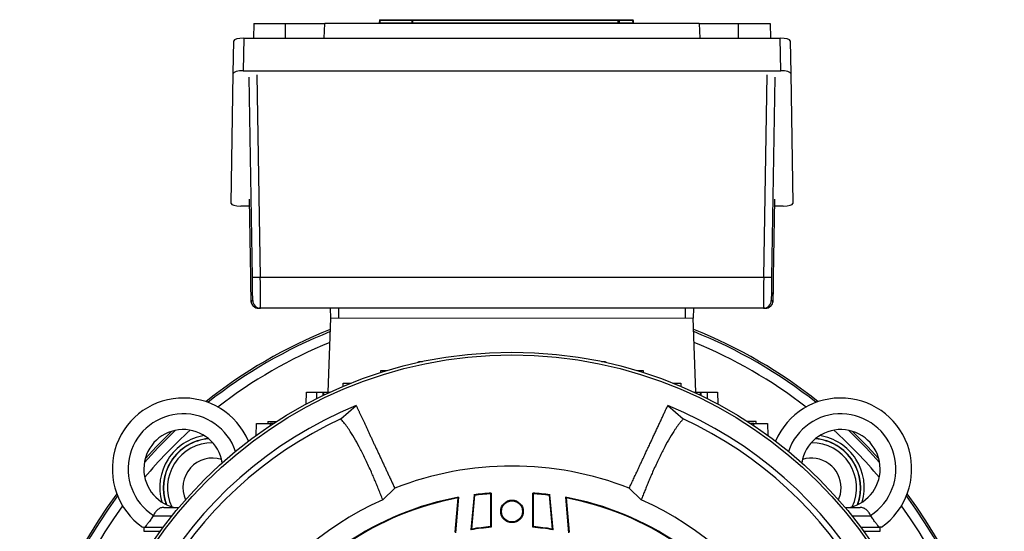
# Model space of a CAD drawing. Units: millimetres. Extents: x -1069 to 676, y -676 to 676.
# Drawn here: x -1069 to -819, y 30 to 160 of the extents above; entities that cross this region are included whole.
import ezdxf

# ---------------------------------------------------------------- set-up
doc = ezdxf.new("R2010")
doc.units = ezdxf.units.MM

msp = doc.modelspace()

# ---------------------------------------------------------------- linework, layer by layer
at = {"color": 7, "linetype": 'Continuous', "lineweight": 25}
for p, q in [((-1009.5, 158.81), (-1009.56, 155.1)), ((-1009.5, 158.81), (-1001.5, 158.81)), ((-1001.5, 158.81), (-991.5, 158.81)), ((-1001.5, 155.1), (-1001.5, 158.81)), ((-991.63, 155.1), (-991.5, 158.81)), ((-896.5, 158.81), (-991.5, 158.81)), ((-977.49, 158.99), (-969.41, 158.99)), ((-977.45, 159.81), (-969.38, 159.81)), ((-969.38, 159.62), (-977.45, 159.62)), ((-969.22, 158.99), (-969.41, 158.99)), ((-969.22, 158.99), (-917.16, 158.99)), ((-917.2, 159.62), (-969.18, 159.62)), ((-968.98, 159.81), (-917.39, 159.81)), ((-916.96, 158.99), (-917.16, 158.99)), ((-917, 159.81), (-913.39, 159.81)), ((-896.5, 158.81), (-896.37, 155.1)), ((-896.5, 158.81), (-886.5, 158.81)), ((-886.5, 158.81), (-878.5, 158.81)), ((-886.5, 155.1), (-886.5, 158.81)), ((-878.5, 158.81), (-878.44, 155.1)), ((-1012.06, 155.1), (-1012.21, 146.86)), ((-1012.06, 155.1), (-875.94, 155.1)), ((-875.79, 146.86), (-875.94, 155.1)), ((-1014.72, 146.19), (-1014.58, 154.44)), ((-873.42, 154.44), (-873.28, 146.19)), ((-1015.3, 113.23), (-1014.72, 146.19)), ((-1012.21, 146.86), (-875.79, 146.86)), ((-1009.87, 94.53), (-1010.73, 145.27)), ((-1008.73, 145.81), (-1007.87, 94.55)), ((-880.13, 94.55), (-879.27, 145.81)), ((-877.27, 145.27), (-878.13, 94.53)), ((-873.28, 146.19), (-872.7, 113.23)), ((-1010.7, 112.56), (-1012.81, 112.56)), ((-1010.73, 114.32), (-1010.39, 94.48)), ((-877.61, 94.48), (-877.27, 114.32)), ((-875.19, 112.56), (-877.3, 112.56)), ((-1007.87, 94.55), (-880.13, 94.55)), ((-1010.26, 88.58), (-1009.8, 88.58)), ((-878.2, 88.58), (-877.74, 88.58)), ((-1007.8, 86.62), (-1008.26, 86.62)), ((-880.2, 86.62), (-1007.8, 86.62)), ((-989.97, 84.12), (-990.05, 86.62)), ((-988, 86.62), (-988, 84.12)), ((-900, 84.12), (-900, 86.62)), ((-897.95, 86.62), (-898.03, 84.12)), ((-879.74, 86.62), (-880.2, 86.62)), ((-990.66, 65.32), (-990, 84.12)), ((-897.34, 65.32), (-898, 84.12)), ((-967.77, 72.9), (-967.76, 73.14)), ((-967.76, 73.14), (-966.67, 73.14)), ((-921.33, 73.14), (-920.24, 73.14)), ((-920.24, 73.14), (-920.23, 72.9)), ((-977.32, 70.34), (-977.3, 70.86)), ((-977.3, 70.86), (-975.64, 70.86)), ((-912.36, 70.86), (-910.7, 70.86)), ((-910.7, 70.86), (-910.68, 70.34)), ((-986.87, 66.83), (-986.84, 67.65)), ((-986.84, 67.65), (-984.87, 67.65)), ((-903.13, 67.65), (-901.16, 67.65)), ((-901.16, 67.65), (-901.13, 66.83)), ((-996.23, 62.35), (-996.13, 65.32)), ((-996.13, 65.32), (-993.63, 65.32)), ((-993.63, 65.32), (-993.57, 63.73)), ((-993.63, 65.32), (-992.01, 65.32)), ((-991.75, 65.32), (-990.28, 65.32)), ((-897.72, 65.32), (-896.25, 65.32)), ((-895.99, 65.32), (-894.37, 65.32)), ((-894.43, 63.73), (-894.37, 65.32)), ((-894.37, 65.32), (-891.87, 65.32)), ((-891.87, 65.32), (-891.77, 62.35)), ((-987.46, 58.57), (-983.52, 61.93)), ((-904.48, 61.93), (-900.54, 58.57)), ((-1005.92, 57.94), (-1005.92, 57.44)), ((-1005.92, 57.94), (-1003.73, 57.94)), ((-882.08, 57.94), (-884.27, 57.94)), ((-882.08, 57.44), (-882.08, 57.94)), ((-1008.9, 54.39), (-1008.85, 57.44)), ((-1008.85, 57.44), (-1005.35, 57.44)), ((-1005.35, 57.44), (-1005.34, 56.88)), ((-1004.5, 57.44), (-1005.35, 57.44)), ((-882.65, 57.44), (-883.5, 57.44)), ((-882.66, 56.88), (-882.65, 57.44)), ((-882.65, 57.44), (-879.15, 57.44)), ((-879.15, 57.44), (-879.1, 54.39)), ((-973.75, 40.99), (-976.8, 38.08)), ((-911.2, 38.08), (-914.25, 40.99)), ((-957.71, 38.53), (-958.47, 29.83)), ((-957.55, 38.71), (-958.34, 29.71)), ((-953.64, 39.32), (-954.42, 30.46)), ((-953.51, 39.19), (-954.26, 30.63)), ((-953.51, 39.19), (-953.64, 39.32)), ((-949.4, 39.6), (-949.25, 39.76)), ((-949.4, 31.21), (-949.4, 39.6)), ((-949.25, 39.76), (-949.25, 31.08)), ((-938.75, 31.08), (-938.75, 39.76)), ((-938.75, 39.76), (-938.6, 39.6)), ((-938.6, 39.6), (-938.6, 31.21)), ((-934.49, 39.19), (-934.36, 39.32)), ((-933.74, 30.63), (-934.49, 39.19)), ((-933.58, 30.46), (-934.36, 39.32)), ((-930.45, 38.71), (-929.66, 29.71)), ((-930.29, 38.53), (-929.53, 29.83)), ((-1032.35, 36.12), (-1028.51, 36.12)), ((-859.49, 36.12), (-855.65, 36.12)), ((-1035.05, 33.98), (-1035.07, 33.98)), ((-1035.05, 33.98), (-1030.26, 33.98)), ((-857.74, 33.98), (-852.95, 33.98)), ((-852.95, 33.98), (-852.93, 33.98)), ((-1037.42, 31.12), (-1037.42, 30.12)), ((-1037.42, 30.12), (-1033.21, 30.12)), ((-1037.19, 31.12), (-1032.47, 31.12)), ((-949.4, 31.21), (-949.25, 31.08)), ((-938.75, 31.08), (-938.6, 31.21)), ((-855.53, 31.12), (-850.81, 31.12)), ((-854.79, 30.12), (-850.58, 30.12)), ((-850.58, 30.12), (-850.58, 31.12))]:
    msp.add_line(p, q, dxfattribs=at)
at = {"color": 144, "linetype": 'Continuous', "lineweight": 18}
for p, q in [((-977.69, 158.99), (-977.65, 159.62)), ((-977.45, 159.62), (-977.49, 158.99)), ((-977.49, 158.99), (-977.49, 158.81)), ((-977.45, 159.81), (-977.45, 159.62)), ((-969.41, 158.99), (-969.41, 158.81)), ((-969.38, 159.81), (-969.38, 159.62)), ((-917, 159.62), (-917, 159.81)), ((-913.39, 159.62), (-917, 159.62)), ((-916.96, 158.99), (-916.96, 158.81)), ((-916.96, 158.99), (-913.35, 158.99)), ((-913.39, 159.81), (-913.39, 159.62)), ((-913.39, 159.62), (-913.35, 158.99)), ((-913.35, 158.81), (-913.35, 158.99)), ((-913.19, 159.62), (-913.15, 158.99)), ((-898, 84.12), (-990, 84.12)), ((-991.75, 65.32), (-992.01, 65.32)), ((-992.01, 65.32), (-991.98, 64.52)), ((-991.73, 64.64), (-991.75, 65.32)), ((-896.25, 65.32), (-896.27, 64.64)), ((-896.25, 65.32), (-895.99, 65.32)), ((-896.02, 64.52), (-895.99, 65.32))]:
    msp.add_line(p, q, dxfattribs=at)
at = {"color": 144, "linetype": 'Continuous', "lineweight": 18, "flags": 128}
for points in [[(-969.41, 158.99), (-969.4, 159.32), (-969.38, 159.62)], [(-969.18, 159.62), (-969.2, 159.22), (-969.22, 158.99)], [(-917.16, 158.99), (-917.18, 159.39), (-917.2, 159.62)], [(-916.98, 159.62), (-916.95, 159.22), (-916.94, 158.99)], [(-916.74, 158.99), (-916.76, 159.32), (-916.78, 159.62)]]:
    msp.add_lwpolyline(points, dxfattribs=at)
at = {"color": 7, "linetype": 'Continuous', "lineweight": 25, "flags": 128}
for points in [[(-1037.29, 47.48), (-1033.86, 51.2), (-1029.35, 55.68)], [(-1037.09, 48.42), (-1034.17, 51.57), (-1030.29, 55.45)], [(-858.65, 55.68), (-854.14, 51.2), (-850.71, 47.48)], [(-857.71, 55.45), (-853.83, 51.57), (-850.91, 48.42)], [(-861.15, 38.05), (-860.66, 39.52), (-860.49, 41.13)]]:
    msp.add_lwpolyline(points, dxfattribs=at)
at = {"color": 7, "linetype": 'Continuous', "lineweight": 25}
for centre, radius in [((-944, -34.88), 110.38), ((-944, -34.88), 109.67), ((-944, 35.12), 2.86), ((-944, 35.12), 2.67)]:
    msp.add_circle(centre, radius, dxfattribs=at)
at = {"color": 144, "linetype": 'Continuous', "lineweight": 18}
for centre, radius, start, end in [((-977.89, 159.01), 0.2, 270, 356), ((-977.45, 159.61), 0.2, 90, 176), ((-969.42, 159), 0.199, 270.3075, 356.3646), ((-969.2, 159.61), 0.199, 90.0406, 152.8744), ((-968.98, 159.61), 0.199, 90.3017, 176.3579), ((-917.39, 159.61), 0.199, 3.6421, 89.6983), ((-917.18, 159.61), 0.199, 27.1256, 89.9594), ((-916.96, 159), 0.199, 183.6354, 269.6925), ((-913.39, 159.61), 0.2, 4, 90), ((-912.95, 159.01), 0.2, 184, 270)]:
    msp.add_arc(centre, radius, start, end, dxfattribs=at)
at = {"color": 7, "linetype": 'Continuous', "lineweight": 25}
for centre, radius, start, end in [((-1009.34, 152.44), 57.92, 269.4767, 271.4552), ((-878.66, 152.44), 57.92, 268.5448, 270.5233), ((-1008.26, 88.62), 2, 180.9656, 269.9997), ((-1007.8, 88.62), 2, 180.9656, 269.9997), ((-880.2, 88.62), 2, 270.0003, 359.0344), ((-879.74, 88.62), 2, 270.0003, 359.0344), ((-944, -34.88), 124.92, 111.6565, 128.4614), ((-944, -34.88), 124.44, 111.7531, 128.3231), ((-944, -34.88), 124.92, 51.5386, 68.3435), ((-944, -34.88), 124.44, 51.6769, 68.2469), ((-944, -34.88), 121.95, 112.2703, 127.727), ((-944, -34.88), 121.95, 52.273, 67.7297), ((-1027.42, 45.87), 18, 23.1186, 235.0292), ((-860.58, 45.87), 18, 304.9708, 156.8814), ((-944, -34.88), 104.57, 112.2036, 187.7964), ((-944, -34.88), 104.57, 352.2036, 67.7964), ((-944, -34.88), 103.07, 114.9416, 185.0584), ((-1027.42, 45.87), 14, 18.6007, 237.2317), ((-944, -34.88), 103.07, 354.9416, 65.0584), ((-860.58, 45.87), 14, 302.7683, 161.3993), ((-1027.42, 45.87), 10, 8.9587, 257.1614), ((-944, -34.88), 121.95, 132.024, 139.8395), ((-860.58, 45.87), 10, 282.8386, 171.0413), ((-944, -34.88), 121.95, 40.1605, 47.976), ((-1020.01, 41.13), 13.37, 98.9872, 195.8164), ((-1020.01, 41.13), 12.47, 94.6742, 200.1294), ((-1020.01, 41.13), 12.41, 94.4014, 200.4022), ((-1020.01, 41.13), 11.41, 89.8033, 205.0003), ((-867.99, 41.13), 11.41, 334.9997, 90.1967), ((-867.99, 41.13), 12.41, 339.5978, 85.5986), ((-867.99, 41.13), 12.47, 339.8706, 85.3258), ((-867.99, 41.13), 13.37, 344.1836, 81.0128), ((-1020.01, 41.13), 7.5, 72.1323, 204.2839), ((-867.99, 41.13), 7.5, 0, 107.8677), ((-944, -34.88), 81.5, 68.591, 111.4094), ((-944, -34.88), 124.92, 143.4021, 203.6447), ((-944, -34.88), 124.44, 143.5404, 203.5455), ((-944, -34.88), 80, 114.2048, 185.7952), ((-944, -34.88), 74.83, 100.431, 147.9564), ((-944, -34.88), 74.68, 100.5796, 147.8393), ((-944, -34.88), 74.83, 94.023, 97.404), ((-944, -34.88), 74.68, 94.1443, 97.3132), ((-944, -34.88), 74.83, 82.596, 85.977), ((-944, -34.88), 74.68, 82.6868, 85.8557), ((-944, -34.88), 74.83, 32.0436, 79.569), ((-944, -34.88), 74.68, 32.1607, 79.4204), ((-944, -34.88), 80, 354.2048, 65.7952), ((-944, -34.88), 124.44, 336.4545, 36.4596), ((-944, -34.88), 124.92, 336.3553, 36.5979), ((-944, -34.88), 121.95, 144.1365, 203.3608), ((-944, -34.88), 121.95, 336.6392, 35.8635), ((-944, -34.88), 66.17, 94.5508, 99.0593), ((-944, -34.88), 66.32, 94.6684, 98.8963), ((-944, -34.88), 66.17, 80.9407, 85.4492), ((-944, -34.88), 66.32, 81.1037, 85.3316)]:
    msp.add_arc(centre, radius, start, end, dxfattribs=at)
for centre, major_axis, ratio, start_param, end_param in [((-1012.08, 154.44), (2.5, 0), 0.266696, 1.566112, 3.136604), ((-875.92, 154.44), (2.5, 0), 0.266696, 0.004988, 1.57548), ((-1012.22, 146.19), (2.5, 0), 0.266696, 1.566112, 3.136604), ((-875.78, 146.19), (2.5, 0), 0.266696, 0.004988, 1.57548), ((-1012.8, 113.23), (2.5, 0), 0.269201, 3.136503, 4.706994), ((-875.2, 113.23), (2.5, 0), 0.269201, 4.717784, 6.288275), ((-1010.36, 94.58), (-0.1, 6), 0.004516, 1.588173, 2.566721), ((-1009.9, 94.58), (-0.1, 6), 0.004516, 3.580241, 4.703586), ((-1007.9, 94.62), (-0.1, 8), 0.003388, 3.14155, 4.703619), ((-880.1, 94.62), (0.1, 8), 0.003388, 1.579566, 3.141635), ((-878.1, 94.58), (0.1, 6), 0.004516, 1.579599, 2.983789), ((-877.64, 94.58), (0.1, 6), 0.004516, 3.141669, 4.695012), ((-1010.36, 94.58), (-0.1, 6), 0.004516, 2.566721, 3.141517), ((-1009.9, 94.58), (-0.1, 6), 0.004516, 3.141517, 3.580241), ((-878.1, 94.58), (0.1, 6), 0.004516, 2.983789, 3.141669)]:
    msp.add_ellipse(centre, major_axis=major_axis, ratio=ratio, start_param=start_param, end_param=end_param, dxfattribs=at)
at = {"color": 144, "linetype": 'Continuous', "lineweight": 18}
for points in [[(-968.98, 159.81), (-969, 159.81), (-969.04, 159.81), (-969.19, 159.81), (-969.28, 159.81), (-969.38, 159.81)], [(-917, 159.81), (-917.09, 159.81), (-917.19, 159.81), (-917.33, 159.81), (-917.38, 159.81), (-917.39, 159.81)], [(-1037.19, 31.12), (-1037.36, 31.12), (-1037.5, 31.12), (-1037.69, 31.12), (-1037.74, 31.12), (-1037.74, 31.12)]]:
    msp.add_open_spline(points, degree=3, knots=[0, 0, 0, 0, 0.5, 0.5, 1, 1, 1, 1], dxfattribs=at)
at = {"color": 7, "linetype": 'Continuous', "lineweight": 25}
for points, knots in [([(-878.28, 87.26), (-878.23, 87.31), (-878.09, 87.45), (-877.93, 87.73), (-877.82, 88.03), (-877.77, 88.25), (-877.75, 88.38), (-877.74, 88.45), (-877.74, 88.51), (-877.73, 88.61), (-877.73, 88.81), (-877.71, 89.29), (-877.69, 90.1), (-877.67, 91.17), (-877.65, 92.4), (-877.63, 93.54), (-877.61, 94.24), (-877.61, 94.48)], [0, 0, 0, 0, 0.019672, 0.05846, 0.089948, 0.112745, 0.125345, 0.135559, 0.150094, 0.180822, 0.269676, 0.397488, 0.532481, 0.665521, 0.798142, 0.930631, 1, 1, 1, 1]), ([(-1010.29, 89.56), (-1010.29, 89.48), (-1010.28, 89.13), (-1010.28, 88.82), (-1010.27, 88.6), (-1010.26, 88.51), (-1010.25, 88.41), (-1010.24, 88.27), (-1010.17, 87.99), (-1010, 87.57), (-1009.75, 87.3), (-1009.61, 87.14)], [0, 0, 0, 0, 0.078723, 0.373619, 0.555286, 0.647816, 0.683021, 0.713654, 0.766255, 0.864679, 1, 1, 1, 1]), ([(-983.52, 61.93), (-983.47, 61.84), (-983.38, 61.65), (-983.25, 61.35), (-983.11, 61.05), (-982.96, 60.74), (-982.82, 60.43), (-982.67, 60.11), (-982.52, 59.78), (-982.36, 59.45), (-982.2, 59.12), (-982.04, 58.78), (-981.88, 58.43), (-981.72, 58.08), (-981.55, 57.72), (-981.38, 57.36), (-981.21, 56.99), (-981.04, 56.62), (-980.86, 56.24), (-980.69, 55.86), (-980.51, 55.48), (-980.33, 55.09), (-980.14, 54.7), (-979.96, 54.31), (-979.77, 53.91), (-979.59, 53.51), (-979.4, 53.1), (-979.21, 52.69), (-979.02, 52.28), (-978.82, 51.87), (-978.63, 51.45), (-978.43, 51.03), (-978.24, 50.61), (-978.04, 50.19), (-977.84, 49.76), (-977.64, 49.34), (-977.44, 48.91), (-977.24, 48.48), (-977.04, 48.04), (-976.84, 47.61), (-976.63, 47.17), (-976.43, 46.74), (-976.22, 46.3), (-976.02, 45.86), (-975.81, 45.42), (-975.61, 44.98), (-975.4, 44.54), (-975.2, 44.1), (-974.99, 43.65), (-974.78, 43.21), (-974.58, 42.77), (-974.37, 42.32), (-974.16, 41.88), (-973.96, 41.44), (-973.82, 41.14), (-973.75, 40.99)], [0, 0, 0, 0, 0.022169, 0.044211, 0.066126, 0.087914, 0.1095749, 0.1311089, 0.1525159, 0.1737959, 0.194949, 0.215975, 0.2368741, 0.2576462, 0.2782913, 0.2988094, 0.3192006, 0.3394648, 0.359602, 0.3796123, 0.3994956, 0.4192519, 0.4388813, 0.4583838, 0.4777593, 0.4970078, 0.5161294, 0.535124, 0.5539917, 0.5727325, 0.5913463, 0.6098332, 0.6281931, 0.6464262, 0.6645322, 0.6825114, 0.7003636, 0.7180889, 0.7356872, 0.7531587, 0.7705032, 0.7877208, 0.8048114, 0.8217752, 0.838612, 0.8553219, 0.8719049, 0.888361, 0.9046901, 0.9208924, 0.9369677, 0.9529162, 0.9687377, 0.9844323, 1, 1, 1, 1]), ([(-914.25, 40.99), (-914.16, 41.19), (-913.98, 41.58), (-913.7, 42.17), (-913.43, 42.76), (-913.15, 43.34), (-912.88, 43.93), (-912.61, 44.52), (-912.33, 45.1), (-912.06, 45.68), (-911.79, 46.27), (-911.52, 46.85), (-911.25, 47.43), (-910.98, 48), (-910.71, 48.57), (-910.45, 49.14), (-910.18, 49.71), (-909.92, 50.28), (-909.66, 50.84), (-909.4, 51.39), (-909.14, 51.94), (-908.89, 52.49), (-908.63, 53.03), (-908.38, 53.57), (-908.14, 54.1), (-907.89, 54.62), (-907.65, 55.14), (-907.41, 55.65), (-907.18, 56.16), (-906.94, 56.66), (-906.71, 57.15), (-906.49, 57.63), (-906.27, 58.1), (-906.05, 58.57), (-905.84, 59.03), (-905.63, 59.47), (-905.43, 59.91), (-905.23, 60.34), (-905.03, 60.75), (-904.84, 61.16), (-904.66, 61.55), (-904.54, 61.8), (-904.48, 61.93)], [0, 0, 0, 0, 0.0206545, 0.0415319, 0.062632, 0.083955, 0.1055008, 0.1272693, 0.1492607, 0.1714749, 0.193912, 0.2165718, 0.2394545, 0.26256, 0.2858884, 0.3094395, 0.3332136, 0.3572104, 0.3814301, 0.4058727, 0.4305381, 0.4554264, 0.4805375, 0.5058715, 0.5314284, 0.5572082, 0.5832108, 0.6094363, 0.6358848, 0.6625561, 0.6894503, 0.7165674, 0.7439075, 0.7714704, 0.7992563, 0.8272651, 0.8554969, 0.8839516, 0.9126292, 0.9415299, 0.9706534, 1, 1, 1, 1]), ([(-976.8, 38.08), (-976.88, 38.29), (-977.05, 38.72), (-977.3, 39.35), (-977.55, 39.99), (-977.8, 40.62), (-978.06, 41.26), (-978.33, 41.89), (-978.59, 42.53), (-978.86, 43.16), (-979.13, 43.8), (-979.4, 44.43), (-980.06, 45.92), (-981.07, 48.15), (-982.42, 50.88), (-983.75, 53.3), (-984.75, 54.95), (-985.46, 56.02), (-985.88, 56.62), (-986.29, 57.17), (-986.69, 57.68), (-987.08, 58.15), (-987.34, 58.43), (-987.46, 58.57)], [0, 0, 0, 0, 0.0210545, 0.0424452, 0.0641725, 0.0862363, 0.1086369, 0.1313744, 0.1544491, 0.177861, 0.2016104, 0.2256973, 0.2501221, 0.3752074, 0.4999998, 0.622631, 0.7500938, 0.793073, 0.8355195, 0.8774343, 0.9188186, 0.9596735, 1, 1, 1, 1]), ([(-900.54, 58.57), (-900.6, 58.5), (-900.73, 58.37), (-900.92, 58.15), (-901.11, 57.92), (-901.31, 57.68), (-901.51, 57.43), (-901.71, 57.17), (-901.91, 56.9), (-902.12, 56.61), (-902.33, 56.32), (-902.54, 56.01), (-902.75, 55.69), (-903.33, 54.83), (-904.26, 53.3), (-905.58, 50.87), (-906.93, 48.15), (-908.02, 45.75), (-908.82, 43.91), (-909.32, 42.75), (-909.8, 41.58), (-910.28, 40.42), (-910.74, 39.26), (-911.05, 38.47), (-911.2, 38.08)], [0, 0, 0, 0, 0.020115, 0.040361, 0.06074, 0.081251, 0.101895, 0.122671, 0.14358, 0.164622, 0.185797, 0.207106, 0.228547, 0.250122, 0.377475, 0.5, 0.624902, 0.750093, 0.794574, 0.837921, 0.880137, 0.921221, 0.961175, 1, 1, 1, 1]), ([(-1032.35, 36.12), (-1032.63, 36.12), (-1032.9, 36.07), (-1033.28, 35.93), (-1033.4, 35.87), (-1033.64, 35.74), (-1033.76, 35.66), (-1033.98, 35.48), (-1034.09, 35.38), (-1034.3, 35.16), (-1034.4, 35.05), (-1034.68, 34.68), (-1034.85, 34.39), (-1035, 34.09)], [0, 0, 0, 0, 0.25, 0.25, 0.375, 0.375, 0.5, 0.5, 0.625, 0.625, 0.75, 0.75, 1, 1, 1, 1]), ([(-853, 34.09), (-853.14, 34.39), (-853.31, 34.67), (-853.7, 35.17), (-853.9, 35.39), (-854.24, 35.65), (-854.36, 35.73), (-854.6, 35.87), (-854.72, 35.93), (-854.97, 36.02), (-855.1, 36.06), (-855.37, 36.1), (-855.51, 36.12), (-855.65, 36.12)], [0, 0, 0, 0, 0.25, 0.25, 0.5, 0.5, 0.625, 0.625, 0.75, 0.75, 0.875, 0.875, 1, 1, 1, 1]), ([(-1035.07, 33.98), (-1035.28, 33.64), (-1035.48, 33.32), (-1035.79, 32.87), (-1035.9, 32.73), (-1036.1, 32.45), (-1036.19, 32.32), (-1036.48, 31.95), (-1036.65, 31.73), (-1036.96, 31.37), (-1037.09, 31.22), (-1037.19, 31.12)], [0, 0, 0, 0, 0.25, 0.25, 0.375, 0.375, 0.5, 0.5, 0.75, 0.75, 1, 1, 1, 1]), ([(-850.81, 31.12), (-850.91, 31.22), (-851.04, 31.37), (-851.27, 31.64), (-851.35, 31.74), (-851.53, 31.95), (-851.62, 32.07), (-851.9, 32.44), (-852.1, 32.72), (-852.51, 33.32), (-852.72, 33.64), (-852.93, 33.98)], [0, 0, 0, 0, 0.25, 0.25, 0.375, 0.375, 0.5, 0.5, 0.75, 0.75, 1, 1, 1, 1]), ([(-850.26, 31.12), (-850.26, 31.12), (-850.31, 31.12), (-850.5, 31.12), (-850.64, 31.12), (-850.81, 31.12)], [0, 0, 0, 0, 0.5, 0.5, 1, 1, 1, 1])]:
    msp.add_open_spline(points, degree=3, knots=knots, dxfattribs=at)
for points in [[(-957.71, 38.53), (-957.66, 38.59), (-957.6, 38.65), (-957.55, 38.71)], [(-930.29, 38.53), (-930.34, 38.59), (-930.4, 38.65), (-930.45, 38.71)], [(-1035, 34.09), (-1035.02, 34.06), (-1035.05, 34.02), (-1035.07, 33.98)], [(-852.93, 33.98), (-852.95, 34.02), (-852.98, 34.06), (-853, 34.09)], [(-954.26, 30.63), (-954.31, 30.58), (-954.36, 30.52), (-954.42, 30.46)], [(-933.74, 30.63), (-933.69, 30.58), (-933.64, 30.52), (-933.58, 30.46)]]:
    msp.add_open_spline(points, degree=3, dxfattribs=at)

doc.saveas('drawing.dxf')
